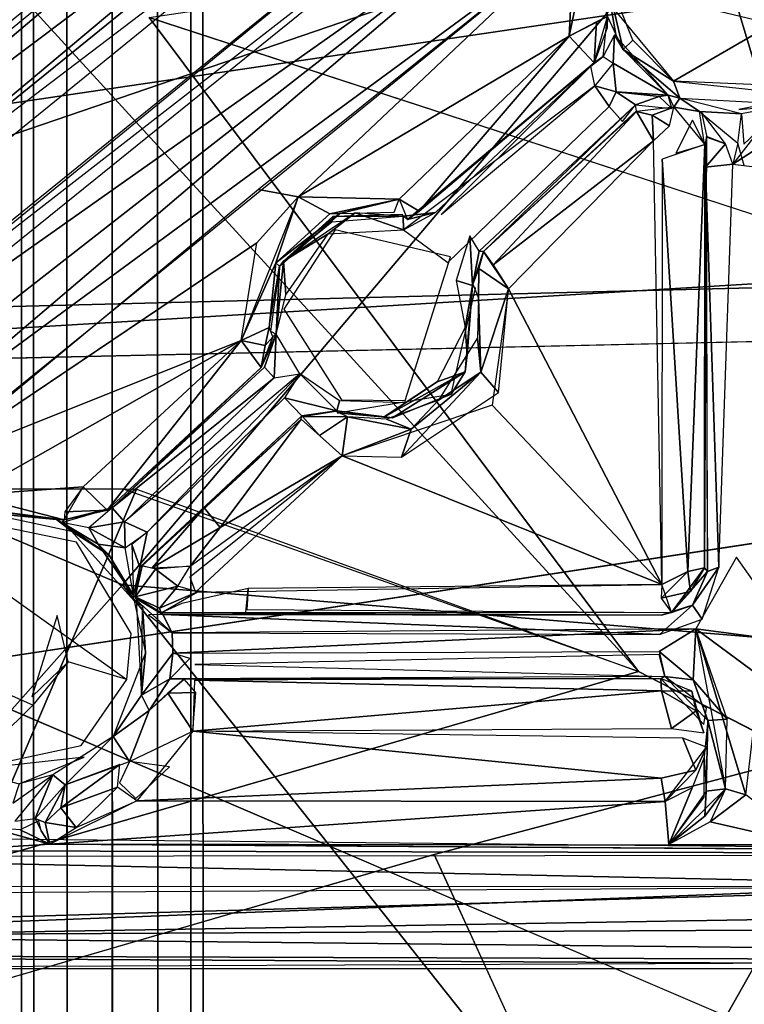
# Model space of a CAD drawing. Units: inches. Extents: x -14.2 to 14.7, y -14 to 12.5.
# Drawn here: x -0.3 to 1, y -5.1 to -3.4 of the extents above; entities that cross this region are included whole.
import ezdxf

# ---------------------------------------------------------------- set-up
doc = ezdxf.new("R2010")
doc.units = ezdxf.units.IN
doc.header["$MEASUREMENT"] = 0
for name, color, linetype in [('SEAT-BACK', 5, 'Continuous'), ('SEAT-BASE', 5, 'Continuous'), ('SEAT-CUSHIONFABRIC', 5, 'Continuous'), ('SEAT-LEG', 5, 'Continuous'), ('SEAT-LIFT', 5, 'Continuous')]:
    doc.layers.add(name, color=color, linetype=linetype)

msp = doc.modelspace()

# ---------------------------------------------------------------- linework, layer by layer
at = {"layer": 'SEAT-BACK'}
for points in [[(-3.2081, -3.9706, 16.6064), (4.4742, -2.8356, 17.0281), (-3.2444, -2.9826, 16.4795)], [(4.4742, -2.8356, 17.0281), (-3.2081, -3.9706, 16.6064), (4.4698, -3.7764, 17.1178)], [(-1.6967, -3.0342, 16.3153), (4.069, -3.6715, 16.7989), (-1.678, -4.0173, 16.4339)], [(-1.678, -4.0173, 16.4339), (4.069, -3.6715, 16.7989), (4.2097, -3.8864, 16.8328)], [(-3.1619, -4.9365, 16.7642), (4.4698, -3.7764, 17.1178), (-3.2081, -3.9706, 16.6064)], [(-1.678, -4.0173, 16.4339), (2.3703, -5.7523, 16.97), (-3.1823, -5.0113, 16.4966)], [(0.4115, -4.8494, 16.9722), (-3.106, -5.8745, 16.9493), (0.9575, -6.0429, 17.212)], [(-3.1823, -5.0113, 16.4966), (2.3703, -5.7523, 16.97), (-3.1268, -5.9484, 16.6823)]]:
    msp.add_3dface(points, dxfattribs=at)
for points, invisible_edges in [([(-1.6967, -3.0342, 16.3153), (4.1547, -3.2614, 16.7642), (4.0606, -3.4562, 16.7761)], 13), ([(-1.6967, -3.0342, 16.3153), (4.0606, -3.4562, 16.7761), (4.069, -3.6715, 16.7989)], 1), ([(4.4698, -3.7764, 17.1178), (-3.1619, -4.9365, 16.7642), (0.4115, -4.8494, 16.9722)], 2), ([(4.4698, -3.7764, 17.1178), (0.4115, -4.8494, 16.9722), (8.5077, -5.3561, 17.6177)], 2), ([(-1.678, -4.0173, 16.4339), (4.2097, -3.8864, 16.8328), (4.4469, -3.9915, 16.8622)], 12), ([(-1.678, -4.0173, 16.4339), (4.4469, -3.9915, 16.8622), (8.3893, -5.4198, 17.3399)], 13), ([(-1.678, -4.0173, 16.4339), (8.3893, -5.4198, 17.3399), (2.3703, -5.7523, 16.97)], 1), ([(-3.106, -5.8745, 16.9493), (0.4115, -4.8494, 16.9722), (-3.1619, -4.9365, 16.7642)], 2), ([(0.9575, -6.0429, 17.212), (8.5077, -5.3561, 17.6177), (0.4115, -4.8494, 16.9722)], 2)]:
    msp.add_3dface(points, dxfattribs=dict(at, invisible_edges=invisible_edges))
at = {"layer": 'SEAT-BASE'}
for points in [[(0.4263, -2.6452, 16.4001), (-0.6538, -3.5204, 16.2844), (-0.9328, -3.7741, 16.4204)], [(-0.9328, -3.7741, 16.4204), (0.4313, -2.6535, 16.4242), (0.4263, -2.6452, 16.4001)], [(0.4263, -2.6452, 16.4001), (-0.3616, -3.2837, 16.2949), (-0.6538, -3.5204, 16.2844)], [(-0.8967, -3.7791, 16.4511), (0.4313, -2.6535, 16.4242), (-0.9631, -3.8137, 16.4396)], [(0.4313, -2.6535, 16.4242), (-0.9328, -3.7741, 16.4204), (-0.9631, -3.8137, 16.4396)], [(0.4313, -2.6535, 16.4242), (-0.8967, -3.7791, 16.4511), (0.4347, -2.6808, 16.4354)], [(0.3719, -2.7249, 16.4338), (-0.8686, -3.8611, 16.4647), (0.5559, -2.6967, 16.4449)], [(-0.8758, -3.7633, 16.4524), (-0.8686, -3.8611, 16.4647), (0.3719, -2.7249, 16.4338)], [(-0.6893, -3.839, 16.2179), (0.6735, -2.8027, 16.1518), (0.5388, -2.8434, 16.1576)], [(-0.731, -3.776, 16.4485), (0.3629, -2.8475, 16.4377), (-0.753, -3.749, 16.4593)], [(-0.731, -3.776, 16.4485), (0.4101, -2.9173, 16.1857), (0.3629, -2.8475, 16.4377)], [(-0.6893, -3.839, 16.2179), (0.5388, -2.8434, 16.1576), (0.4101, -2.9173, 16.1857)], [(-0.731, -3.776, 16.4485), (-0.6893, -3.839, 16.2179), (0.4101, -2.9173, 16.1857)], [(-0.5841, -3.9681, 16.2214), (0.6382, -3.0174, 16.1443), (0.6432, -2.9641, 16.1744)], [(-0.5679, -3.992, 16.1994), (0.6028, -3.1649, 15.8488), (0.6382, -3.0174, 16.1443)], [(1.3039, -3.0821, 15.7229), (4.4073, -4.8614, 16.1451), (0.7622, -3.2688, 15.7007)], [(-0.5679, -3.992, 16.1994), (-0.5289, -4.0497, 15.9425), (0.6028, -3.1649, 15.8488)], [(-0.4921, -4.0972, 15.864), (0.6028, -3.1649, 15.8488), (-0.5289, -4.0497, 15.9425)], [(0.6028, -3.1649, 15.8488), (-0.4921, -4.0972, 15.864), (0.6547, -3.254, 15.8288)], [(0.6547, -3.254, 15.8288), (-0.4921, -4.0972, 15.864), (-0.4492, -4.1495, 15.8533)], [(0.1753, -3.7074, 15.8449), (0.6547, -3.254, 15.8288), (0.1066, -3.6946, 15.8402)], [(0.6458, -3.428, 15.8473), (0.6547, -3.254, 15.8288), (0.1753, -3.7074, 15.8449)], [(0.6793, -3.2666, 15.848), (0.6547, -3.254, 15.8288), (0.6458, -3.428, 15.8473)], [(0.6793, -3.2666, 15.848), (0.6458, -3.428, 15.8473), (0.7128, -3.3938, 15.9212)], [(0.7622, -3.2688, 15.7007), (4.4073, -4.8614, 16.1451), (-0.083, -3.3956, 15.6523)], [(0.7269, -3.4249, 16.1502), (0.707, -3.3091, 16.2201), (0.7128, -3.3938, 15.9212)], [(0.74, -3.4512, 16.2283), (0.7563, -3.435, 16.2475), (0.707, -3.3091, 16.2201)], [(0.7269, -3.4249, 16.1502), (0.74, -3.4512, 16.2283), (0.707, -3.3091, 16.2201)], [(0.6893, -3.4745, 15.9167), (0.6933, -3.4033, 15.8721), (0.6458, -3.428, 15.8473)], [(0.6893, -3.4745, 15.9167), (0.7128, -3.3938, 15.9212), (0.6933, -3.4033, 15.8721)], [(0.6458, -3.428, 15.8473), (0.1753, -3.7074, 15.8449), (0.3511, -3.7111, 15.868)], [(0.6458, -3.428, 15.8473), (0.3511, -3.7111, 15.868), (0.3854, -3.732, 15.8956)], [(0.6458, -3.428, 15.8473), (0.3854, -3.732, 15.8956), (0.6893, -3.4745, 15.9167)], [(0.7245, -3.426, 16.1405), (0.7052, -3.4635, 16.0894), (0.7222, -3.4747, 16.1083)], [(0.7245, -3.426, 16.1405), (0.7222, -3.4747, 16.1083), (0.8177, -3.5304, 16.1735)], [(0.8177, -3.5304, 16.1735), (0.74, -3.4512, 16.2283), (0.7245, -3.426, 16.1405)], [(0.7563, -3.435, 16.2475), (0.74, -3.4512, 16.2283), (0.827, -3.5063, 16.2628)], [(0.8177, -3.5304, 16.1735), (0.838, -3.5355, 16.2483), (0.74, -3.4512, 16.2283)], [(0.838, -3.5355, 16.2483), (0.827, -3.5063, 16.2628), (0.74, -3.4512, 16.2283)], [(0.7052, -3.4635, 16.0894), (0.6893, -3.4745, 15.9167), (0.6837, -3.4799, 16.0672)], [(0.3656, -3.7465, 15.9316), (0.6837, -3.4799, 16.0672), (0.6893, -3.4745, 15.9167)], [(0.6893, -3.4745, 15.9167), (0.3854, -3.732, 15.8956), (0.3656, -3.7465, 15.9316)], [(0.6837, -3.4799, 16.0672), (0.3656, -3.7465, 15.9316), (0.4139, -3.7345, 16.0843)], [(0.6837, -3.4799, 16.0672), (0.4235, -3.7378, 16.0989), (0.6904, -3.5141, 16.0968)], [(0.7274, -3.5246, 16.1031), (0.7222, -3.4747, 16.1083), (0.6904, -3.5141, 16.0968)], [(0.8177, -3.5304, 16.1735), (0.7222, -3.4747, 16.1083), (0.7274, -3.5246, 16.1031)], [(0.7274, -3.5246, 16.1031), (0.6904, -3.5141, 16.0968), (0.7153, -3.55, 16.0988)], [(0.7274, -3.5246, 16.1031), (0.761, -3.5475, 16.086), (0.8022, -3.5328, 16.1202)], [(0.8177, -3.5304, 16.1735), (0.7274, -3.5246, 16.1031), (0.8022, -3.5328, 16.1202)], [(0.761, -3.5475, 16.086), (0.8245, -3.5539, 15.9575), (0.8022, -3.5328, 16.1202)], [(0.8022, -3.5328, 16.1202), (0.8245, -3.5539, 15.9575), (0.8177, -3.5304, 16.1735)], [(0.8277, -3.5512, 15.9526), (0.838, -3.5355, 16.2483), (0.8177, -3.5304, 16.1735)], [(0.838, -3.5355, 16.2483), (0.8277, -3.5512, 15.9526), (0.8721, -3.5591, 16.1701)], [(0.838, -3.5355, 16.2483), (0.8721, -3.5591, 16.1701), (0.9455, -3.5627, 16.1921)], [(1.0203, -3.5487, 16.2014), (1.0271, -3.5381, 16.2613), (0.9404, -3.5554, 16.2576)], [(0.4972, -3.8022, 15.9692), (0.761, -3.5475, 16.086), (0.49, -3.8016, 16.0844)], [(0.761, -3.5475, 16.086), (0.4972, -3.8022, 15.9692), (0.7628, -3.5579, 15.9599)], [(0.7631, -3.5588, 15.9497), (0.79, -3.565, 15.9073), (0.8277, -3.5512, 15.9526)], [(0.8202, -3.5837, 15.8989), (0.8277, -3.5512, 15.9526), (0.79, -3.565, 15.9073)], [(0.8721, -3.5591, 16.1701), (0.8277, -3.5512, 15.9526), (0.8807, -3.6154, 15.961)], [(1.0203, -3.5487, 16.2014), (0.9455, -3.5627, 16.1921), (0.9494, -3.6155, 16.1361)], [(0.5138, -3.8254, 15.9072), (0.7631, -3.5588, 15.9497), (0.4972, -3.8022, 15.9692)], [(0.5138, -3.8254, 15.9072), (0.7927, -3.6099, 15.8846), (0.7631, -3.5588, 15.9497)], [(0.7927, -3.6099, 15.8846), (0.79, -3.565, 15.9073), (0.7631, -3.5588, 15.9497)], [(0.8202, -3.5837, 15.8989), (0.79, -3.565, 15.9073), (0.7927, -3.6099, 15.8846)], [(0.8818, -3.6164, 15.9515), (0.86, -3.574, 15.9523), (0.8313, -3.6311, 15.8859)], [(0.8721, -3.5591, 16.1701), (0.939, -3.6141, 16.1325), (0.9455, -3.5627, 16.1921)], [(0.876, -3.56, 16.165), (0.8852, -3.6037, 16.1093), (0.9174, -3.6151, 16.1329)], [(0.9883, -3.5756, 16.1563), (0.9304, -3.6505, 16.1319), (0.9922, -3.6106, 16.1048)], [(0.8843, -3.6026, 16.0974), (0.8811, -4.3514, 16.0452), (0.886, -4.3582, 16.1915)], [(0.8843, -3.6026, 16.0974), (0.8818, -3.6164, 15.9515), (0.8811, -4.3514, 16.0452)], [(0.9174, -3.6151, 16.1329), (0.8843, -3.6026, 16.0974), (0.8828, -3.6558, 16.0974)], [(0.5409, -3.8667, 15.8892), (0.7927, -3.6099, 15.8846), (0.5138, -3.8254, 15.9072)], [(0.5409, -3.8667, 15.8892), (0.8068, -4.3807, 15.9716), (0.7927, -3.6099, 15.8846)], [(0.8076, -3.6417, 15.8848), (0.8523, -4.3581, 15.9867), (0.8818, -3.6164, 15.9515)], [(0.8818, -3.6164, 15.9515), (0.8523, -4.3581, 15.9867), (0.8811, -4.3514, 16.0452)], [(0.8828, -3.6558, 16.0974), (0.9304, -3.6505, 16.1319), (0.9174, -3.6151, 16.1329)], [(0.9923, -3.6578, 16.0946), (0.9922, -3.6106, 16.1048), (0.9304, -3.6505, 16.1319)], [(0.939, -3.6141, 16.1325), (0.9304, -3.6505, 16.1319), (0.95, -3.6525, 16.1325)], [(0.8076, -3.6417, 15.8848), (0.8068, -4.3807, 15.9716), (0.8523, -4.3581, 15.9867)], [(0.8828, -3.6558, 16.0974), (0.9056, -4.3505, 16.2242), (0.9304, -3.6505, 16.1319)], [(0.8828, -3.6558, 16.0974), (0.886, -4.3582, 16.1915), (0.9056, -4.3505, 16.2242)], [(0.0764, -3.9568, 15.8673), (0.1365, -3.8219, 15.8814), (0.1753, -3.7074, 15.8449)], [(0.1365, -3.8219, 15.8814), (0.2306, -3.7367, 15.8722), (0.1753, -3.7074, 15.8449)], [(0.1753, -3.7074, 15.8449), (0.2306, -3.7367, 15.8722), (0.3511, -3.7111, 15.868)], [(0.2481, -3.7362, 15.9059), (0.3511, -3.7111, 15.868), (0.2306, -3.7367, 15.8722)], [(0.2481, -3.7362, 15.9059), (0.3423, -3.7339, 15.9138), (0.3511, -3.7111, 15.868)], [(0.3656, -3.7465, 15.9316), (0.3854, -3.732, 15.8956), (0.3511, -3.7111, 15.868)], [(0.2481, -3.7362, 15.9059), (0.2306, -3.7367, 15.8722), (0.1365, -3.8219, 15.8814)], [(0.2481, -3.7362, 15.9059), (0.1365, -3.8219, 15.8814), (0.143, -3.8275, 15.9095)], [(0.1499, -3.8189, 16.066), (0.2357, -3.7413, 15.9047), (0.143, -3.8284, 15.9097)], [(0.2278, -3.7715, 16.0959), (0.2743, -3.735, 16.0634), (0.1499, -3.8189, 16.066)], [(0.2342, -3.7504, 16.0629), (0.2357, -3.7413, 15.9047), (0.1499, -3.8189, 16.066)], [(0.2743, -3.735, 16.0634), (0.2278, -3.7715, 16.0959), (0.3586, -3.7646, 16.1078)], [(0.3577, -3.741, 16.0706), (0.2357, -3.7413, 15.9047), (0.2342, -3.7504, 16.0629)], [(0.3577, -3.741, 16.0706), (0.3568, -3.7377, 15.9292), (0.2357, -3.7413, 15.9047)], [(0.3577, -3.741, 16.0706), (0.2743, -3.735, 16.0634), (0.3586, -3.7646, 16.1078)], [(0.3656, -3.7465, 15.9316), (0.3577, -3.741, 16.0706), (0.4139, -3.7345, 16.0843)], [(0.4139, -3.7345, 16.0843), (0.3577, -3.741, 16.0706), (0.3586, -3.7646, 16.1078)], [(0.1499, -3.8189, 16.066), (0.1541, -3.8771, 16.1046), (0.2278, -3.7715, 16.0959)], [(0.4784, -3.8612, 16.0907), (0.4736, -3.7747, 16.1159), (0.45, -3.8526, 16.1212)], [(0.49, -3.8016, 16.0844), (0.4736, -3.7747, 16.1159), (0.4784, -3.8612, 16.0907)], [(0.1039, -3.7869, 15.851), (-0.4765, -4.178, 15.8576), (0.0764, -3.9568, 15.8673)], [(0.479, -3.8591, 15.9695), (0.49, -3.8016, 16.0844), (0.4784, -3.8612, 16.0907)], [(0.4972, -3.8022, 15.9692), (0.49, -3.8016, 16.0844), (0.479, -3.8591, 15.9695)], [(0.4894, -3.8315, 15.928), (0.4972, -3.8022, 15.9692), (0.479, -3.8591, 15.9695)], [(0.4894, -3.8315, 15.928), (0.5409, -3.8667, 15.8892), (0.4972, -3.8022, 15.9692)], [(0.0764, -3.9568, 15.8673), (0.1249, -3.9343, 15.9058), (0.1365, -3.8219, 15.8814)], [(0.143, -3.8275, 15.9095), (0.1365, -3.8219, 15.8814), (0.1249, -3.9343, 15.9058)], [(0.1373, -3.9456, 16.0942), (0.143, -3.8284, 15.9097), (0.1275, -3.9402, 15.9281)], [(0.1499, -3.8189, 16.066), (0.143, -3.8284, 15.9097), (0.1373, -3.9456, 16.0942)], [(0.1373, -3.9456, 16.0942), (0.1541, -3.8771, 16.1046), (0.1499, -3.8189, 16.066)], [(0.479, -3.8591, 15.9695), (0.4886, -3.8833, 15.9327), (0.4894, -3.8315, 15.928)], [(0.4784, -3.8612, 16.0907), (0.45, -3.8526, 16.1212), (0.4653, -3.9341, 16.1315)], [(0.469, -3.9818, 16.1218), (0.4784, -3.8612, 16.0907), (0.4653, -3.9341, 16.1315)], [(0.4654, -4.0109, 16.1039), (0.4784, -3.8612, 16.0907), (0.469, -3.9818, 16.1218)], [(0.5233, -4.047, 15.9113), (0.5409, -3.8667, 15.8892), (0.4926, -4.0118, 15.9223)], [(0.5126, -4.0688, 15.9138), (0.8068, -4.3807, 15.9716), (0.5409, -3.8667, 15.8892)], [(0.4926, -4.0118, 15.9223), (0.4886, -3.8833, 15.9327), (0.4869, -3.9522, 15.9618)], [(0.0764, -3.9568, 15.8673), (0.118, -3.9651, 15.8947), (0.1249, -3.9343, 15.9058)], [(0.1373, -3.9456, 16.0942), (0.1313, -3.9504, 15.9443), (0.111, -4.0033, 15.9244)], [(0.111, -4.0033, 15.9244), (0.1313, -3.9504, 15.9443), (0.118, -3.9651, 15.8947)], [(0.1173, -4.003, 16.0907), (0.1338, -4.0218, 16.1272), (0.1373, -3.9456, 16.0942)], [(0.118, -3.9651, 15.8947), (0.1313, -3.9504, 15.9443), (0.1249, -3.9343, 15.9058)], [(0.1786, -4.0147, 16.1309), (0.1373, -3.9456, 16.0942), (0.1338, -4.0218, 16.1272)], [(0.0764, -3.9568, 15.8673), (-0.4765, -4.178, 15.8576), (-0.3972, -4.2253, 15.8776)], [(0.0764, -3.9568, 15.8673), (-0.3972, -4.2253, 15.8776), (-0.1976, -4.2109, 15.8812)], [(0.0764, -3.9568, 15.8673), (-0.1976, -4.2109, 15.8812), (-0.156, -4.2514, 15.9456)], [(0.0764, -3.9568, 15.8673), (-0.156, -4.2514, 15.9456), (0.111, -4.0033, 15.9244)], [(0.111, -4.0033, 15.9244), (0.118, -3.9651, 15.8947), (0.0764, -3.9568, 15.8673)], [(0.4869, -3.9522, 15.9618), (0.4191, -4.0604, 15.9725), (0.4926, -4.0118, 15.9223)], [(-0.1473, -4.2471, 16.1124), (0.111, -4.0033, 15.9244), (-0.156, -4.2514, 15.9456)], [(-0.1473, -4.2471, 16.1124), (0.1338, -4.0218, 16.1272), (0.1173, -4.003, 16.0907)], [(-0.0866, -4.2897, 16.1492), (0.1786, -4.0147, 16.1309), (-0.1263, -4.2714, 16.1448)], [(0.1786, -4.0147, 16.1309), (0.1518, -4.0561, 16.1328), (0.2429, -4.0787, 16.0994)], [(0.247, -4.0615, 16.1332), (0.1786, -4.0147, 16.1309), (0.2429, -4.0787, 16.0994)], [(0.4171, -4.0284, 16.1398), (0.3242, -4.0897, 16.1249), (0.4654, -4.0109, 16.1039)], [(0.3242, -4.0897, 16.1249), (0.3391, -4.0913, 16.1061), (0.4654, -4.0109, 16.1039)], [(0.3391, -4.0913, 16.1061), (0.4414, -4.0501, 15.9729), (0.4654, -4.0109, 16.1039)], [(0.4926, -4.0118, 15.9223), (0.3547, -4.1594, 15.9135), (0.5233, -4.047, 15.9113)], [(0.3547, -4.1594, 15.9135), (0.4926, -4.0118, 15.9223), (0.3715, -4.1109, 15.9244)], [(0.4191, -4.0604, 15.9725), (0.3715, -4.1109, 15.9244), (0.4926, -4.0118, 15.9223)], [(-0.1263, -4.2714, 16.1448), (0.1338, -4.0218, 16.1272), (-0.1473, -4.2471, 16.1124)], [(0.3242, -4.0897, 16.1249), (0.4171, -4.0284, 16.1398), (0.3611, -4.065, 16.1465)], [(0.3391, -4.0913, 16.1061), (0.2434, -4.0824, 15.9778), (0.4414, -4.0501, 15.9729)], [(0.2429, -4.0787, 16.0994), (0.1518, -4.0561, 16.1328), (0.1821, -4.0877, 16.095)], [(0.2521, -4.157, 15.9047), (0.8068, -4.3807, 15.9716), (0.5126, -4.0688, 15.9138)], [(0.3715, -4.1109, 15.9244), (0.4191, -4.0604, 15.9725), (0.329, -4.0932, 15.9694)], [(0.2411, -4.0796, 15.9813), (0.2429, -4.0787, 16.0994), (0.1821, -4.0877, 16.095)], [(0.2411, -4.0796, 15.9813), (0.1821, -4.0877, 16.095), (0.1831, -4.0887, 15.9701)], [(0.1831, -4.0887, 15.9701), (0.2614, -4.0892, 15.9406), (0.2411, -4.0796, 15.9813)], [(0.2429, -4.0787, 16.0994), (0.2434, -4.0824, 15.9778), (0.3391, -4.0913, 16.1061)], [(0.3242, -4.0897, 16.1249), (0.2429, -4.0787, 16.0994), (0.3391, -4.0913, 16.1061)], [(-0.0953, -4.3483, 15.9981), (0.1821, -4.0877, 16.095), (-0.0997, -4.3504, 16.1251)], [(0.1821, -4.0877, 16.095), (-0.0953, -4.3483, 15.9981), (0.1808, -4.0935, 15.9651)], [(0.0399, -4.2817, 15.9199), (0.1808, -4.0935, 15.9651), (0.0125, -4.2472, 15.9838)], [(0.0399, -4.2817, 15.9199), (0.2521, -4.157, 15.9047), (0.1808, -4.0935, 15.9651)], [(0.1831, -4.0887, 15.9701), (0.2123, -4.1219, 15.9133), (0.2614, -4.0892, 15.9406)], [(0.2123, -4.1219, 15.9133), (0.2521, -4.157, 15.9047), (0.2614, -4.0892, 15.9406)], [(0.3715, -4.1109, 15.9244), (0.2614, -4.0892, 15.9406), (0.2521, -4.157, 15.9047)], [(0.329, -4.0932, 15.9694), (0.2614, -4.0892, 15.9406), (0.3715, -4.1109, 15.9244)], [(0.3547, -4.1594, 15.9135), (0.3715, -4.1109, 15.9244), (0.2521, -4.157, 15.9047)], [(-0.0126, -4.3679, 15.9131), (-0.0025, -4.3936, 15.917), (0.2521, -4.157, 15.9047)], [(-0.0118, -4.3484, 15.9098), (0.2521, -4.157, 15.9047), (0.0399, -4.2817, 15.9199)], [(0.2521, -4.157, 15.9047), (-0.0025, -4.3936, 15.917), (0.8068, -4.3807, 15.9716)], [(-0.1976, -4.2109, 15.8812), (-0.3972, -4.2253, 15.8776), (-0.2309, -4.2684, 15.9504)], [(-0.3807, -4.2144, 15.7283), (-0.1053, -4.215, 15.749), (-0.3824, -4.8644, 15.8158)], [(-0.3824, -4.8644, 15.8158), (-0.1053, -4.215, 15.749), (0.7664, -4.5317, 15.8492)], [(-0.156, -4.2514, 15.9456), (-0.1976, -4.2109, 15.8812), (-0.2294, -4.2545, 15.9112)], [(-0.3808, -4.249, 15.9396), (-0.2309, -4.2684, 15.9504), (-0.3972, -4.2253, 15.8776)], [(-0.3808, -4.249, 15.9396), (-0.244, -4.2674, 16.2765), (-0.2309, -4.2684, 15.9504)], [(-0.3808, -4.249, 15.9396), (-0.3676, -4.2561, 16.2732), (-0.244, -4.2674, 16.2765)], [(-0.2178, -4.2876, 16.2986), (-0.244, -4.2674, 16.2765), (-0.3676, -4.2561, 16.2732)], [(-0.1473, -4.2471, 16.1124), (-0.2309, -4.2684, 15.9504), (-0.2348, -4.2726, 16.2031)], [(-0.1473, -4.2471, 16.1124), (-0.156, -4.2514, 15.9456), (-0.2309, -4.2684, 15.9504)], [(-0.156, -4.2514, 15.9456), (-0.2294, -4.2545, 15.9112), (-0.2309, -4.2684, 15.9504)], [(-0.188, -4.2821, 16.1659), (-0.1263, -4.2714, 16.1448), (-0.1473, -4.2471, 16.1124)], [(-0.0779, -4.3517, 15.9415), (0.0125, -4.2472, 15.9838), (-0.0953, -4.3483, 15.9981)], [(-0.0779, -4.3517, 15.9415), (0.0399, -4.2817, 15.9199), (0.0125, -4.2472, 15.9838)], [(-0.2309, -4.2684, 15.9504), (-0.244, -4.2674, 16.2765), (-0.2348, -4.2726, 16.2031)], [(-0.2348, -4.2726, 16.2031), (-0.244, -4.2674, 16.2765), (-0.1527, -4.3297, 16.2904)], [(-0.1527, -4.3297, 16.2904), (-0.244, -4.2674, 16.2765), (-0.2178, -4.2876, 16.2986)], [(-0.2348, -4.2726, 16.2031), (-0.1527, -4.3297, 16.2904), (-0.1716, -4.3106, 16.2187)], [(-0.188, -4.2821, 16.1659), (-0.2348, -4.2726, 16.2031), (-0.1716, -4.3106, 16.2187)], [(-0.188, -4.2821, 16.1659), (-0.1251, -4.3171, 16.1643), (-0.1263, -4.2714, 16.1448)], [(-0.1263, -4.2714, 16.1448), (-0.1251, -4.3171, 16.1643), (-0.0866, -4.2897, 16.1492)], [(-0.1527, -4.3297, 16.2904), (-0.2178, -4.2876, 16.2986), (-0.109, -4.409, 16.3135)], [(-0.1716, -4.3106, 16.2187), (-0.1251, -4.3171, 16.1643), (-0.188, -4.2821, 16.1659)], [(-0.0866, -4.2897, 16.1492), (-0.1131, -4.3111, 16.1557), (-0.0997, -4.3504, 16.1251)], [(-0.0118, -4.3484, 15.9098), (0.0399, -4.2817, 15.9199), (-0.0779, -4.3517, 15.9415)], [(-0.1716, -4.3106, 16.2187), (-0.1527, -4.3297, 16.2904), (-0.1102, -4.3994, 16.2405)], [(-0.1716, -4.3106, 16.2187), (-0.1102, -4.3994, 16.2405), (-0.1251, -4.3171, 16.1643)], [(-0.0997, -4.3504, 16.1251), (-0.1131, -4.3111, 16.1557), (-0.1102, -4.3994, 16.2405)], [(-0.1102, -4.3994, 16.2405), (-0.1527, -4.3297, 16.2904), (-0.109, -4.409, 16.3135)], [(0.8657, -4.4577, 16.2427), (1.0407, -4.4808, 16.2556), (0.9366, -4.3332, 16.2274)], [(-0.0953, -4.3483, 15.9981), (-0.0997, -4.3504, 16.1251), (-0.1102, -4.3994, 16.2405)], [(-0.0953, -4.3483, 15.9981), (-0.1102, -4.3994, 16.2405), (-0.1078, -4.4019, 15.9834)], [(-0.1078, -4.4019, 15.9834), (-0.0724, -4.3536, 15.9337), (-0.0953, -4.3483, 15.9981)], [(-0.0336, -4.3833, 15.9122), (-0.0724, -4.3536, 15.9337), (-0.1078, -4.4019, 15.9834)], [(-0.0118, -4.3484, 15.9098), (-0.0724, -4.3536, 15.9337), (-0.0336, -4.3833, 15.9122)], [(0.8569, -4.3925, 16.0058), (0.8523, -4.3581, 15.9867), (0.8057, -4.4041, 15.9879)], [(0.8057, -4.4041, 15.9879), (0.8523, -4.3581, 15.9867), (0.8068, -4.3807, 15.9716)], [(0.886, -4.3582, 16.1915), (0.8811, -4.3514, 16.0452), (0.8234, -4.4293, 16.0449)], [(0.8569, -4.3925, 16.0058), (0.8234, -4.4293, 16.0449), (0.8811, -4.3514, 16.0452)], [(0.886, -4.3582, 16.1915), (0.8234, -4.4293, 16.0449), (0.8603, -4.4164, 16.2031)], [(0.8569, -4.3925, 16.0058), (0.8811, -4.3514, 16.0452), (0.8523, -4.3581, 15.9867)], [(0.8603, -4.4164, 16.2031), (0.8771, -4.4409, 16.2384), (0.9056, -4.3505, 16.2242)], [(0.9056, -4.3505, 16.2242), (0.886, -4.3582, 16.1915), (0.8603, -4.4164, 16.2031)], [(-0.0652, -4.4214, 15.9444), (-0.0336, -4.3833, 15.9122), (-0.1078, -4.4019, 15.9834)], [(-0.0336, -4.3833, 15.9122), (-0.0652, -4.4214, 15.9444), (0.0006, -4.3935, 15.9172)], [(-0.0652, -4.4214, 15.9444), (-0.0626, -4.4298, 15.9787), (0.0006, -4.3935, 15.9172)], [(0.8234, -4.4293, 16.0449), (0.8569, -4.3925, 16.0058), (0.8057, -4.4041, 15.9879)], [(-0.0898, -4.4992, 16.3177), (-0.0947, -4.4183, 16.2463), (-0.109, -4.409, 16.3135)], [(-0.1078, -4.4019, 15.9834), (-0.107, -4.4041, 16.2311), (-0.0626, -4.4298, 15.9787)], [(-0.1078, -4.4019, 15.9834), (-0.0626, -4.4298, 15.9787), (-0.0652, -4.4214, 15.9444)], [(-0.0626, -4.4298, 15.9787), (-0.107, -4.4041, 16.2311), (-0.0592, -4.4327, 16.1545)], [(-0.0898, -4.4992, 16.3177), (-0.0964, -4.5729, 16.2622), (-0.0947, -4.4183, 16.2463)], [(-0.0626, -4.4298, 15.9787), (0.806, -4.4339, 16.2054), (0.8234, -4.4293, 16.0449)], [(0.8029, -4.4672, 16.2368), (0.8771, -4.4409, 16.2384), (0.8603, -4.4164, 16.2031)], [(0.8603, -4.4164, 16.2031), (0.8234, -4.4293, 16.0449), (0.806, -4.4339, 16.2054)], [(-0.2869, -4.5756, 16.331), (-0.2236, -4.5146, 16.3298), (-0.243, -4.4342, 16.3147)], [(-0.0592, -4.4327, 16.1545), (-0.0846, -4.4333, 16.1982), (-0.0435, -4.4644, 16.1848)], [(0.806, -4.4339, 16.2054), (-0.0626, -4.4298, 15.9787), (-0.0592, -4.4327, 16.1545)], [(0.8029, -4.4672, 16.2368), (-0.0592, -4.4327, 16.1545), (-0.0435, -4.4644, 16.1848)], [(-0.0422, -4.4998, 16.1876), (0.8657, -4.4577, 16.2427), (-0.0435, -4.4644, 16.1848)], [(0.802, -4.4968, 16.2409), (0.8657, -4.4577, 16.2427), (-0.0422, -4.4998, 16.1876)], [(0.802, -4.4968, 16.2409), (0.8613, -4.5459, 16.2415), (0.8657, -4.4577, 16.2427)], [(0.8613, -4.5459, 16.2415), (0.9205, -4.6147, 16.2659), (0.8657, -4.4577, 16.2427)], [(0.9772, -4.54, 16.2594), (0.8657, -4.4577, 16.2427), (0.9528, -4.7456, 16.286)], [(0.9528, -4.7456, 16.286), (0.8657, -4.4577, 16.2427), (0.9172, -4.7356, 16.283)], [(0.9772, -4.54, 16.2594), (1.0407, -4.4808, 16.2556), (0.8657, -4.4577, 16.2427)], [(0.8122, -4.5402, 16.2032), (0.8613, -4.5459, 16.2415), (0.802, -4.4968, 16.2409)], [(-0.146, -4.6444, 16.334), (-0.0964, -4.5729, 16.2622), (-0.0898, -4.4992, 16.3177)], [(-0.0471, -4.5446, 16.1561), (-0.0422, -4.4998, 16.1876), (-0.0964, -4.5729, 16.2622)], [(-0.0422, -4.4998, 16.1876), (-0.0471, -4.5446, 16.1561), (-0.0127, -4.509, 16.1849)], [(0.802, -4.5023, 16.2413), (-0.0038, -4.5192, 16.1746), (0.8122, -4.5402, 16.2032)], [(-0.3824, -4.8644, 15.8158), (0.7664, -4.5317, 15.8492), (1.49, -4.9052, 15.9666)], [(-0.0833, -4.5994, 16.0124), (-0.0471, -4.5446, 16.1561), (-0.0964, -4.5729, 16.2622)], [(-0.0222, -4.545, 16.0202), (-0.0471, -4.5446, 16.1561), (-0.0833, -4.5994, 16.0124)], [(-0.0833, -4.5994, 16.0124), (-0.0508, -4.5695, 15.9829), (-0.0222, -4.545, 16.0202)], [(-0.0508, -4.5695, 15.9829), (-0.0021, -4.568, 15.9651), (-0.0222, -4.545, 16.0202)], [(-0.0471, -4.5446, 16.1561), (0.8051, -4.5438, 16.0785), (0.8122, -4.5402, 16.2032)], [(0.8051, -4.5438, 16.0785), (-0.0471, -4.5446, 16.1561), (-0.0222, -4.545, 16.0202)], [(0.8061, -4.5651, 16.0212), (-0.0046, -4.5468, 16.0072), (-0.0072, -4.6354, 15.941)], [(-0.0046, -4.5468, 16.0072), (0.8061, -4.5651, 16.0212), (0.8051, -4.5438, 16.0785)], [(0.8061, -4.5651, 16.0212), (0.8592, -4.5659, 16.0772), (0.8051, -4.5438, 16.0785)], [(0.8613, -4.5459, 16.2415), (0.8122, -4.5402, 16.2032), (0.8865, -4.6167, 16.2345)], [(0.8865, -4.6167, 16.2345), (0.9205, -4.6147, 16.2659), (0.8613, -4.5459, 16.2415)], [(0.8061, -4.5651, 16.0212), (-0.0072, -4.6354, 15.941), (0.8237, -4.6305, 16.0002)], [(0.8592, -4.5659, 16.0772), (0.8061, -4.5651, 16.0212), (0.8665, -4.6, 16.0388)], [(0.8237, -4.6305, 16.0002), (0.8665, -4.6, 16.0388), (0.8061, -4.5651, 16.0212)], [(0.8665, -4.6, 16.0388), (0.88, -4.6379, 16.0603), (0.8592, -4.5659, 16.0772)], [(-0.146, -4.6444, 16.334), (-0.0833, -4.5994, 16.0124), (-0.0964, -4.5729, 16.2622)], [(-0.0072, -4.6354, 15.941), (-0.0021, -4.568, 15.9651), (-0.0508, -4.5695, 15.9829)], [(-0.0833, -4.5994, 16.0124), (-0.146, -4.6444, 16.334), (-0.1175, -4.6882, 15.9892)], [(0.8665, -4.6, 16.0388), (0.8237, -4.6305, 16.0002), (0.88, -4.6379, 16.0603)], [(0.8865, -4.6167, 16.2345), (0.8804, -4.6791, 16.1028), (0.8841, -4.7394, 16.252)], [(0.8865, -4.6167, 16.2345), (0.8841, -4.7394, 16.252), (0.9172, -4.7356, 16.283)], [(0.8865, -4.6167, 16.2345), (0.9172, -4.7356, 16.283), (0.9205, -4.6147, 16.2659)], [(-0.2289, -4.7285, 16.1731), (-0.146, -4.6444, 16.334), (-0.2504, -4.7114, 16.3189)], [(-0.1175, -4.6882, 15.9892), (-0.146, -4.6444, 16.334), (-0.2289, -4.7285, 16.1731)], [(0.806, -4.717, 16.0289), (-0.0072, -4.6354, 15.941), (-0.1044, -4.7561, 16.0162)], [(0.8431, -4.6473, 16.012), (0.866, -4.7031, 16.0589), (0.8845, -4.663, 16.0982)], [(0.8845, -4.663, 16.0982), (0.866, -4.7031, 16.0589), (0.8129, -4.7573, 16.0837)], [(-0.3999, -4.7032, 16.3453), (-0.309, -4.7268, 16.3329), (-0.196, -4.6805, 16.3472)], [(-0.2365, -4.7682, 16.1498), (-0.1339, -4.6932, 16.0283), (-0.2289, -4.7285, 16.1731)], [(-0.1384, -4.7323, 16.0118), (-0.1339, -4.6932, 16.0283), (-0.2365, -4.7682, 16.1498)], [(0.806, -4.717, 16.0289), (0.8129, -4.7573, 16.0837), (0.866, -4.7031, 16.0589)], [(-0.3197, -4.7603, 16.2847), (-0.2504, -4.7114, 16.3189), (-0.309, -4.7268, 16.3329)], [(-0.3163, -4.7915, 16.2829), (-0.2809, -4.7872, 16.2666), (-0.2504, -4.7114, 16.3189)], [(-0.2289, -4.7285, 16.1731), (-0.2504, -4.7114, 16.3189), (-0.2809, -4.7872, 16.2666)], [(0.806, -4.717, 16.0289), (-0.1044, -4.7561, 16.0162), (0.8129, -4.7573, 16.0837)], [(-0.2638, -4.7938, 16.1977), (-0.2289, -4.7285, 16.1731), (-0.2809, -4.7872, 16.2666)], [(-0.2289, -4.7285, 16.1731), (-0.2638, -4.7938, 16.1977), (-0.2365, -4.7682, 16.1498)], [(-0.1384, -4.7323, 16.0118), (-0.2365, -4.7682, 16.1498), (-0.2101, -4.8029, 16.1696)], [(-0.1384, -4.7323, 16.0118), (-0.2101, -4.8029, 16.1696), (-0.1044, -4.7561, 16.0162)], [(0.8129, -4.7573, 16.0837), (0.8191, -4.8323, 16.3497), (0.8596, -4.734, 16.0905)], [(0.8813, -4.7828, 16.2943), (0.8191, -4.8323, 16.3497), (0.9172, -4.7356, 16.283)], [(0.8841, -4.7394, 16.252), (0.8813, -4.7828, 16.2943), (0.9172, -4.7356, 16.283)], [(0.9528, -4.7456, 16.286), (0.9172, -4.7356, 16.283), (0.8907, -4.793, 16.3027)], [(0.8191, -4.8323, 16.3497), (0.8813, -4.7828, 16.2943), (0.8841, -4.7394, 16.252)], [(0.9528, -4.7456, 16.286), (0.8907, -4.793, 16.3027), (1.0682, -4.8333, 16.3857)], [(-0.2101, -4.8029, 16.1696), (-0.2365, -4.7682, 16.1498), (-0.2638, -4.7938, 16.1977)], [(-0.2556, -4.8315, 16.2963), (0.8129, -4.7573, 16.0837), (-0.1044, -4.7561, 16.0162)], [(-0.2556, -4.8315, 16.2963), (-0.3613, -4.8024, 16.2803), (-0.4392, -4.843, 16.3158)], [(-0.307, -4.8065, 16.287), (-0.3613, -4.8024, 16.2803), (-0.2556, -4.8315, 16.2963)], [(-0.2556, -4.8315, 16.2963), (-0.2101, -4.8029, 16.1696), (-0.2638, -4.7938, 16.1977)], [(1.0682, -4.8333, 16.3857), (0.8907, -4.793, 16.3027), (0.8191, -4.8323, 16.3497)], [(-0.8153, -4.818, 16.331), (-0.9671, -4.9908, 16.3405), (2.626, -4.8523, 16.5797)], [(2.5371, -4.8494, 16.5519), (-0.2556, -4.8315, 16.2963), (-0.4392, -4.843, 16.3158)], [(2.626, -4.8523, 16.5797), (-0.9671, -4.9908, 16.3405), (2.813, -4.9718, 16.6096)], [(2.5371, -4.8494, 16.5519), (-0.4392, -4.843, 16.3158), (-0.6863, -4.8527, 16.3304)], [(-0.3857, -4.916, 15.8658), (-0.3824, -4.8644, 15.8158), (1.49, -4.9052, 15.9666)], [(1.49, -4.9052, 15.9666), (-2.4598, -5.0198, 16.063), (-2.4333, -4.9037, 15.7115)], [(4.4025, -4.9056, 16.1759), (-2.4598, -5.0198, 16.063), (1.49, -4.9052, 15.9666)], [(-2.4598, -5.0198, 16.063), (4.4025, -4.9056, 16.1759), (4.3704, -5.0415, 16.6414)], [(-0.9671, -4.9908, 16.3405), (2.8181, -5.0303, 16.5903), (2.813, -4.9718, 16.6096)], [(2.8181, -5.0303, 16.5903), (-0.9671, -4.9908, 16.3405), (-0.9581, -5.0466, 16.3081)], [(-2.4598, -5.0198, 16.063), (4.3704, -5.0415, 16.6414), (2.8362, -5.0484, 16.5871)], [(-2.4598, -5.0198, 16.063), (2.8362, -5.0484, 16.5871), (-0.9853, -5.0481, 16.3145)]]:
    msp.add_3dface(points, dxfattribs=at)
for points, invisible_edges in [([(-0.8133, -4.002, 16.2162), (-0.6561, -4.0193, 16.2298), (0.6345, -2.824, 16.1528)], 3), ([(0.6345, -2.824, 16.1528), (-0.6561, -4.0193, 16.2298), (0.6432, -2.9641, 16.1744)], 13), ([(-0.3807, -4.2144, 15.7283), (-0.3719, -3.2861, 15.618), (-0.1276, -4.215, 15.7474)], 3), ([(-0.083, -3.3956, 15.6523), (0.7664, -4.5317, 15.8492), (-0.3719, -3.2861, 15.618)], 12), ([(-0.3719, -3.2861, 15.618), (0.7664, -4.5317, 15.8492), (-0.1276, -4.215, 15.7474)], 12), ([(0.8384, -3.3688, 16.244), (0.7241, -3.3819, 16.2378), (0.827, -3.5063, 16.2628)], 13), ([(0.8384, -3.3688, 16.244), (0.827, -3.5063, 16.2628), (0.9976, -3.4071, 16.2607)], 1), ([(-0.083, -3.3956, 15.6523), (4.4073, -4.8614, 16.1451), (0.7664, -4.5317, 15.8492)], 2), ([(0.7128, -3.3932, 16.1247), (0.712, -3.4134, 15.9238), (0.7052, -3.4635, 16.0894)], 2), ([(0.7052, -3.4635, 16.0894), (0.712, -3.4134, 15.9238), (0.6893, -3.4745, 15.9167)], 1), ([(0.9976, -3.4071, 16.2607), (0.827, -3.5063, 16.2628), (0.9984, -3.5243, 16.2773)], 12), ([(0.3586, -3.7646, 16.1078), (0.7153, -3.55, 16.0988), (0.6904, -3.5141, 16.0968)], 1), ([(0.827, -3.5063, 16.2628), (0.838, -3.5355, 16.2483), (1.0431, -3.5153, 16.2799)], 2), ([(0.838, -3.5355, 16.2483), (1.0394, -3.5463, 16.2634), (1.0431, -3.5153, 16.2799)], 12), ([(0.7153, -3.55, 16.0988), (0.761, -3.5475, 16.086), (0.7274, -3.5246, 16.1031)], 1), ([(0.3586, -3.7646, 16.1078), (0.4356, -3.821, 16.1198), (0.7153, -3.55, 16.0988)], 12), ([(0.7153, -3.55, 16.0988), (0.7387, -3.5765, 16.0728), (0.761, -3.5475, 16.086)], 12), ([(0.1039, -3.7869, 15.851), (0.1066, -3.6946, 15.8402), (-0.4765, -4.178, 15.8576)], 1), ([(0.1753, -3.7074, 15.8449), (0.1066, -3.6946, 15.8402), (0.1039, -3.7869, 15.851)], 2), ([(0.1504, -3.902, 16.1189), (0.4397, -3.8115, 16.1267), (0.2398, -3.7642, 16.1059)], 1), ([(0.2506, -4.0596, 16.1482), (0.4397, -3.8115, 16.1267), (0.1504, -3.902, 16.1189)], 3), ([(0.2506, -4.0596, 16.1482), (0.3612, -4.0608, 16.1562), (0.4397, -3.8115, 16.1267)], 12), ([(0.4894, -3.8315, 15.928), (0.4886, -3.8833, 15.9327), (0.5409, -3.8667, 15.8892)], 2), ([(0.4654, -4.0109, 16.1039), (0.4831, -3.8659, 15.9566), (0.4784, -3.8612, 16.0907)], 1), ([(0.4654, -4.0109, 16.1039), (0.4414, -4.0501, 15.9729), (0.4831, -3.8659, 15.9566)], 12), ([(0.5409, -3.8667, 15.8892), (0.4886, -3.8833, 15.9327), (0.4926, -4.0118, 15.9223)], 1), ([(0.1373, -3.9456, 16.0942), (0.111, -4.0033, 15.9244), (0.1173, -4.003, 16.0907)], 2), ([(0.4653, -3.9341, 16.1315), (0.4171, -4.0284, 16.1398), (0.469, -3.9818, 16.1218)], 2), ([(0.4654, -4.0109, 16.1039), (0.469, -3.9818, 16.1218), (0.4171, -4.0284, 16.1398)], 2), ([(0.111, -4.0033, 15.9244), (-0.1473, -4.2471, 16.1124), (0.1173, -4.003, 16.0907)], 12), ([(-0.0866, -4.2897, 16.1492), (0.1821, -4.0877, 16.095), (0.1518, -4.0561, 16.1328)], 1), ([(0.2429, -4.0787, 16.0994), (0.3242, -4.0897, 16.1249), (0.247, -4.0615, 16.1332)], 2), ([(0.3242, -4.0897, 16.1249), (0.3611, -4.065, 16.1465), (0.247, -4.0615, 16.1332)], 12), ([(-0.0997, -4.3504, 16.1251), (0.1821, -4.0877, 16.095), (-0.0866, -4.2897, 16.1492)], 2), ([(-0.3816, -4.2716, 16.2848), (-0.3488, -4.384, 16.3029), (-0.1217, -4.5456, 16.3418)], 13), ([(-0.3816, -4.2716, 16.2848), (-0.1217, -4.5456, 16.3418), (-0.2096, -4.3068, 16.3019)], 3), ([(-0.2096, -4.3068, 16.3019), (-0.1217, -4.5456, 16.3418), (-0.1143, -4.4659, 16.3311)], 1), ([(0.0888, -4.3873, 15.9272), (-0.0267, -4.4134, 15.9235), (0.0847, -4.4294, 15.9952)], 2), ([(0.8068, -4.3807, 15.9716), (0.0865, -4.4241, 15.9689), (0.8234, -4.4293, 16.0449)], 1), ([(0.8068, -4.3807, 15.9716), (0.0888, -4.3873, 15.9272), (0.0865, -4.4241, 15.9689)], 12), ([(-0.0964, -4.5729, 16.2622), (-0.0422, -4.4998, 16.1876), (-0.106, -4.4071, 16.2368)], 2), ([(-0.0435, -4.4644, 16.1848), (-0.106, -4.4071, 16.2368), (-0.0422, -4.4998, 16.1876)], 2), ([(0.0847, -4.4294, 15.9952), (-0.0267, -4.4134, 15.9235), (-0.0626, -4.4298, 15.9787)], 1), ([(0.8603, -4.4164, 16.2031), (0.806, -4.4339, 16.2054), (0.8029, -4.4672, 16.2368)], 2), ([(0.806, -4.4339, 16.2054), (-0.0592, -4.4327, 16.1545), (0.8029, -4.4672, 16.2368)], 12), ([(-0.1217, -4.5456, 16.3418), (-0.2236, -4.5146, 16.3298), (-0.2851, -4.5899, 16.3365)], 12), ([(-0.4362, -4.5237, 16.3164), (-0.3999, -4.7032, 16.3453), (-0.2851, -4.5899, 16.3365)], 1), ([(0.7664, -4.5317, 15.8492), (4.4073, -4.8614, 16.1451), (1.49, -4.9052, 15.9666)], 1), ([(-0.1217, -4.5456, 16.3418), (-0.2851, -4.5899, 16.3365), (-0.2014, -4.6599, 16.3522)], 3), ([(0.8122, -4.5402, 16.2032), (0.8051, -4.5438, 16.0785), (0.8842, -4.5954, 16.2224)], 2), ([(0.8842, -4.5954, 16.2224), (0.8051, -4.5438, 16.0785), (0.88, -4.6237, 16.0784)], 1), ([(-0.0508, -4.5695, 15.9829), (-0.0833, -4.5994, 16.0124), (-0.0072, -4.6354, 15.941)], 2), ([(-0.2014, -4.6599, 16.3522), (-0.2851, -4.5899, 16.3365), (-0.3999, -4.7032, 16.3453)], 1), ([(-0.0833, -4.5994, 16.0124), (-0.1175, -4.6882, 15.9892), (-0.0072, -4.6354, 15.941)], 12), ([(0.8431, -4.6473, 16.012), (-0.0072, -4.6354, 15.941), (0.806, -4.717, 16.0289)], 12), ([(0.866, -4.7031, 16.0589), (0.8431, -4.6473, 16.012), (0.806, -4.717, 16.0289)], 2), ([(0.8596, -4.734, 16.0905), (0.8804, -4.75, 16.2523), (0.8806, -4.6813, 16.1079)], 1), ([(-0.1175, -4.6882, 15.9892), (-0.1348, -4.725, 16.006), (-0.0481, -4.697, 15.9559)], 2), ([(-0.1062, -4.752, 16.0093), (-0.0481, -4.697, 15.9559), (-0.1348, -4.725, 16.006)], 2), ([(0.8804, -4.75, 16.2523), (0.8596, -4.734, 16.0905), (0.8191, -4.8323, 16.3497)], 1), ([(-0.2556, -4.8315, 16.2963), (0.8191, -4.8323, 16.3497), (0.8129, -4.7573, 16.0837)], 1), ([(-0.2707, -4.8083, 16.2691), (-0.2638, -4.7938, 16.1977), (-0.2809, -4.7872, 16.2666)], 1), ([(-0.307, -4.8065, 16.287), (-0.2707, -4.8083, 16.2691), (-0.275, -4.7909, 16.249)], 1), ([(-0.2556, -4.8315, 16.2963), (-0.2638, -4.7938, 16.1977), (-0.2707, -4.8083, 16.2691)], 2), ([(-0.2556, -4.8315, 16.2963), (-0.2707, -4.8083, 16.2691), (-0.307, -4.8065, 16.287)], 2), ([(2.1081, -4.8387, 16.4818), (-0.2556, -4.8315, 16.2963), (2.5371, -4.8494, 16.5519)], 1), ([(-0.2556, -4.8315, 16.2963), (1.0682, -4.8333, 16.3857), (0.8191, -4.8323, 16.3497)], 12), ([(1.0682, -4.8333, 16.3857), (-0.2556, -4.8315, 16.2963), (2.1081, -4.8387, 16.4818)], 2)]:
    msp.add_3dface(points, dxfattribs=dict(at, invisible_edges=invisible_edges))
at = {"layer": 'SEAT-CUSHIONFABRIC'}
for points in [[(2.4315, -2.7713, 19.2088), (0.8809, -3.1876, 19.1941), (2.3828, -3.7952, 19.171)], [(-1.0571, -2.847, 19.1727), (-1.2373, -3.9126, 19.1286), (0.8809, -3.1876, 19.1941)], [(-1.2373, -3.9126, 19.1286), (-0.1294, -4.381, 19.1289), (0.8809, -3.1876, 19.1941)], [(0.8809, -3.1876, 19.1941), (-0.1294, -4.381, 19.1289), (1.276, -4.4977, 19.1374)], [(2.3828, -3.7952, 19.171), (0.8809, -3.1876, 19.1941), (1.276, -4.4977, 19.1374)], [(-0.1294, -4.381, 19.1289), (-1.2373, -3.9126, 19.1286), (-1.1651, -5.548, 19.0421)], [(0.7297, -5.464, 19.0767), (-0.1294, -4.381, 19.1289), (-1.1651, -5.548, 19.0421)], [(-0.1294, -4.381, 19.1289), (0.7297, -5.464, 19.0767), (1.276, -4.4977, 19.1374)], [(2.6888, -5.04, 19.1077), (1.276, -4.4977, 19.1374), (0.7297, -5.464, 19.0767)], [(0.7297, -5.464, 19.0767), (2.6229, -6.0669, 19.0428), (2.6888, -5.04, 19.1077)]]:
    msp.add_3dface(points, dxfattribs=at)
at = {"layer": 'SEAT-LEG'}
for points in [[(-0.4449, -2.3553, 8.2361), (-3.1976, -10.9823, 4.1783), (-0.0926, -2.469, 8.114)], [(-0.2231, -2.427, 6.5559), (-2.4739, -8.8368, 4.2943), (-0.3193, -2.3959, 6.3209)], [(-2.4739, -8.8368, 4.2943), (-0.2231, -2.427, 6.5559), (-0.1343, -2.4556, 6.8779)], [(-0.1343, -2.4556, 6.8779), (-0.8712, -4.5965, 6.1704), (-2.4739, -8.8368, 4.2943)], [(-0.0686, -2.4768, 7.2602), (-0.8712, -4.5965, 6.1704), (-0.1343, -2.4556, 6.8779)], [(-3.1263, -10.9831, 4.1238), (-0.0243, -2.4912, 7.996), (-0.0485, -2.511, 8.0578)], [(-3.1118, -10.966, 4.0753), (-0.0243, -2.4912, 7.996), (-3.1263, -10.9831, 4.1238)], [(-3.1976, -10.9823, 4.1783), (-0.0485, -2.511, 8.0578), (-0.1066, -2.5075, 8.0962)], [(-3.1263, -10.9831, 4.1238), (-0.0485, -2.511, 8.0578), (-3.1976, -10.9823, 4.1783)]]:
    msp.add_3dface(points, dxfattribs=at)
for points, invisible_edges in [([(-0.0243, -2.4912, 7.996), (-3.126, -11.0051, 4.0572), (-0.0686, -2.4768, 7.2602)], 2), ([(-0.0686, -2.4768, 7.2602), (-3.126, -11.0051, 4.0572), (-0.8712, -4.5965, 6.1704)], 1)]:
    msp.add_3dface(points, dxfattribs=dict(at, invisible_edges=invisible_edges))
at = {"layer": 'SEAT-LIFT', "extrusion": (-1, 0, 0)}
msp.add_line((-0.1471, -7.4009, 12.9148), (-0.1474, -2.1917, 14.3106), dxfattribs=at)
at = {"layer": 'SEAT-LIFT'}
for points in [[(-0.1471, -7.3602, 12.7627), (-0.1474, -2.151, 14.1585), (-0.2262, -2.1564, 14.1789), (-0.2258, -7.3656, 12.7831)], [(-0.0683, -7.3656, 12.7831), (-0.0687, -2.1564, 14.1789), (-0.1474, -2.151, 14.1585), (-0.1471, -7.3602, 12.7627)], [(-0.2835, -7.3806, 12.8388), (-0.2838, -2.1714, 14.2346), (-0.3049, -2.1917, 14.3106), (-0.3046, -7.4009, 12.9148)], [(-0.2258, -7.3656, 12.7831), (-0.2262, -2.1564, 14.1789), (-0.2838, -2.1714, 14.2346), (-0.2835, -7.3806, 12.8388)], [(-0.0107, -7.3806, 12.8388), (-0.011, -2.1714, 14.2346), (-0.0687, -2.1564, 14.1789), (-0.0683, -7.3656, 12.7831)], [(0.0104, -7.4009, 12.9148), (0.0101, -2.1917, 14.3106), (-0.011, -2.1714, 14.2346), (-0.0107, -7.3806, 12.8388)], [(-0.3046, -7.4009, 12.9148), (-0.3049, -2.1917, 14.3106), (-0.2838, -2.2121, 14.3867), (-0.2835, -7.4213, 12.9909)], [(-0.0107, -7.4213, 12.9909), (-0.011, -2.2121, 14.3867), (0.0101, -2.1917, 14.3106), (0.0104, -7.4009, 12.9148)], [(-0.2835, -7.4213, 12.9909), (-0.2838, -2.2121, 14.3867), (-0.2262, -2.227, 14.4424), (-0.2258, -7.4362, 13.0466)], [(-0.0683, -7.4362, 13.0466), (-0.0687, -2.227, 14.4424), (-0.011, -2.2121, 14.3867), (-0.0107, -7.4213, 12.9909)], [(-0.2258, -7.4362, 13.0466), (-0.2262, -2.227, 14.4424), (-0.1474, -2.2325, 14.4628), (-0.1471, -7.4417, 13.067)], [(-0.1471, -7.4417, 13.067), (-0.1474, -2.2325, 14.4628), (-0.0687, -2.227, 14.4424), (-0.0683, -7.4362, 13.0466)]]:
    msp.add_3dface(points, dxfattribs=at)

doc.saveas('drawing.dxf')
